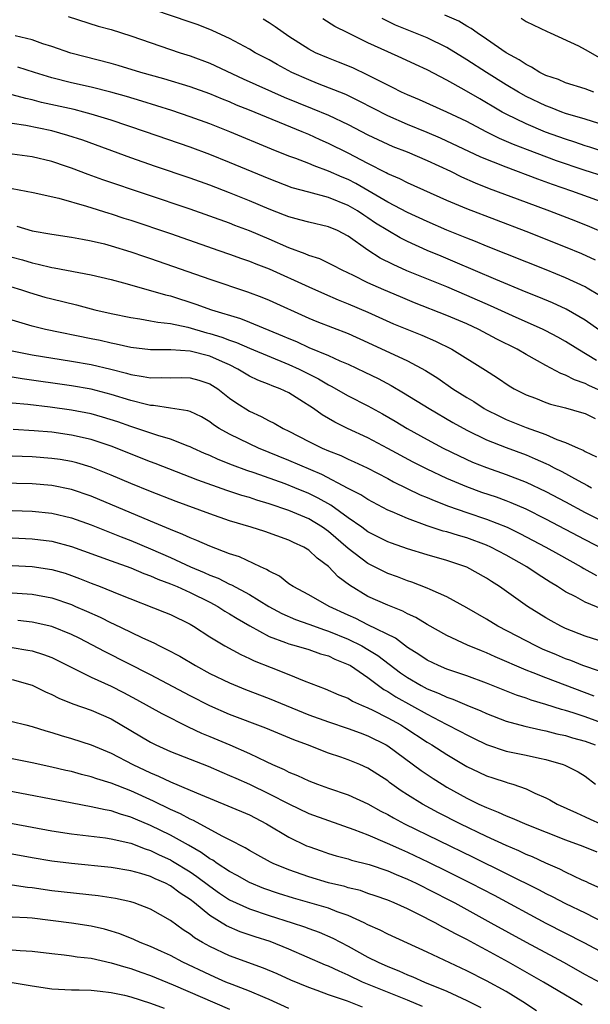
# Model space of a CAD drawing. Units: inches. Extents: x 2631000 to 2634000, y 1476000 to 1479000.
# Drawn here: x 2631472 to 2631530, y 1477897 to 1477996 of the extents above; entities that cross this region are included whole.
import ezdxf

# ---------------------------------------------------------------- set-up
doc = ezdxf.new("R2010")
doc.units = ezdxf.units.IN
doc.header["$MEASUREMENT"] = 0
doc.layers.add('LD26311476_2ft', color=212, linetype='Continuous')

msp = doc.modelspace()

# ---------------------------------------------------------------- linework, layer by layer
at = {"layer": 'LD26311476_2ft'}
for points, elevation in [([(2631531, 1477977.779), (2631527.631, 1477979), (2631525.667, 1477979.667), (2631524.192, 1477980.192), (2631521, 1477981.406), (2631518.439, 1477982.439), (2631514.357, 1477984.357), (2631513, 1477984.933), (2631511, 1477985.752), (2631509, 1477986.625), (2631506.113, 1477988.113), (2631504.754, 1477988.754), (2631501.9, 1477989.9), (2631501, 1477990.239), (2631499.302, 1477991), (2631497.803, 1477991.803), (2631497, 1477992.263), (2631495.575, 1477993), (2631495, 1477993.349), (2631493, 1477994.43), (2631491.737, 1477995), (2631491.242, 1477995.242), (2631489.816, 1477995.816), (2631489, 1477996.08), (2631485.345, 1477997.345)], 10072), ([(2631476.654, 1477996.654), (2631479.698, 1477995.698), (2631481, 1477995.329), (2631483, 1477994.695), (2631487.977, 1477993), (2631489, 1477992.678), (2631491, 1477991.924), (2631494.372, 1477990.372), (2631498.516, 1477988.516), (2631499.928, 1477987.928), (2631501.357, 1477987.357), (2631503, 1477986.667), (2631505, 1477985.722), (2631507, 1477984.679), (2631509, 1477983.735), (2631509.515, 1477983.515), (2631510.964, 1477982.964), (2631513, 1477982.091), (2631515.352, 1477981), (2631516.455, 1477980.455), (2631517.845, 1477979.845), (2631519.278, 1477979.278), (2631523, 1477977.879), (2631525.388, 1477977), (2631527.995, 1477975.995), (2631529.433, 1477975.433), (2631531, 1477974.757)], 10074), ([(2631531, 1477980.426), (2631528.879, 1477981.121), (2631526.073, 1477982.073), (2631523.161, 1477983.161), (2631521.726, 1477983.726), (2631520.328, 1477984.328), (2631518.95, 1477985), (2631517, 1477986.028), (2631515, 1477986.993), (2631512.225, 1477988.225), (2631511, 1477988.723), (2631510.407, 1477989), (2631509.484, 1477989.484), (2631509, 1477989.701), (2631507.588, 1477990.412), (2631507, 1477990.725), (2631505.453, 1477991.453), (2631504.035, 1477992.035), (2631503, 1477992.435), (2631501.702, 1477993), (2631501, 1477993.365), (2631499, 1477994.65), (2631497.603, 1477995.603), (2631497, 1477996.032), (2631496.4, 1477996.4)], 10070), ([(2631533, 1477982.268), (2631529.449, 1477983.449), (2631529, 1477983.581), (2631527.949, 1477983.949), (2631527, 1477984.242), (2631524.977, 1477984.977), (2631523, 1477985.81), (2631521, 1477986.783), (2631520.598, 1477987), (2631519.581, 1477987.581), (2631519, 1477987.936), (2631518.317, 1477988.317), (2631516.744, 1477989.256), (2631515, 1477990.228), (2631513, 1477991.265), (2631511.797, 1477991.797), (2631510.438, 1477992.438), (2631509, 1477993.077), (2631507, 1477993.997), (2631504.947, 1477995), (2631503.663, 1477995.663), (2631502.423, 1477996.423)], 10068), ([(2631531, 1477985.648), (2631529, 1477986.269), (2631527, 1477986.858), (2631526.608, 1477987), (2631525.461, 1477987.461), (2631525, 1477987.619), (2631523, 1477988.575), (2631522.238, 1477989), (2631521, 1477989.745), (2631518.987, 1477990.987), (2631517, 1477992.284), (2631515, 1477993.519), (2631513, 1477994.486), (2631509.799, 1477995.799), (2631508.441, 1477996.441)], 10066), ([(2631529.845, 1477989), (2631529, 1477989.336), (2631527, 1477989.96), (2631526.274, 1477990.274), (2631525, 1477990.701), (2631524.41, 1477991), (2631523.55, 1477991.55), (2631523, 1477991.797), (2631522.292, 1477992.292), (2631521, 1477992.987), (2631519, 1477994.371), (2631518.053, 1477995), (2631517.45, 1477995.45), (2631517, 1477995.688), (2631516.188, 1477996.188), (2631514.791, 1477996.792)], 10064), ([(2631522.492, 1477996.492), (2631523, 1477996.171), (2631525.128, 1477995.127), (2631525.445, 1477995), (2631528.293, 1477993.708), (2631529, 1477993.338), (2631530.464, 1477992.464)], 10062), ([(2631530.022, 1477972.022), (2631528.656, 1477972.656), (2631527, 1477973.336), (2631523, 1477974.911), (2631517, 1477977.206), (2631515, 1477978.059), (2631511, 1477979.846), (2631510.243, 1477980.243), (2631509, 1477980.763), (2631508.854, 1477980.854), (2631507, 1477981.79), (2631505, 1477982.836), (2631503, 1477983.831), (2631502.18, 1477984.181), (2631501, 1477984.72), (2631500.331, 1477985), (2631495, 1477987.192), (2631493.708, 1477987.708), (2631493, 1477988.019), (2631492.294, 1477988.294), (2631491, 1477988.837), (2631489, 1477989.562), (2631486.356, 1477990.356), (2631484.01, 1477991), (2631481.707, 1477991.708), (2631481, 1477991.909), (2631476.936, 1477992.936), (2631475, 1477993.612), (2631474.109, 1477993.891), (2631473, 1477994.289), (2631471.299, 1477994.702)], 10076), ([(2631530.44, 1477968.44), (2631529.197, 1477969.197), (2631529, 1477969.302), (2631527, 1477970.243), (2631525.042, 1477971.042), (2631519, 1477973.44), (2631517.893, 1477973.893), (2631517, 1477974.236), (2631515, 1477975.048), (2631513, 1477975.916), (2631511, 1477976.826), (2631509, 1477977.871), (2631505.771, 1477979.771), (2631505, 1477980.163), (2631504.405, 1477980.405), (2631503, 1477981.027), (2631501.545, 1477981.545), (2631501, 1477981.784), (2631499.709, 1477982.291), (2631499, 1477982.547), (2631497.247, 1477983.247), (2631493.009, 1477985), (2631491, 1477985.791), (2631489, 1477986.526), (2631487.151, 1477987.151), (2631484.098, 1477988.098), (2631482.555, 1477988.555), (2631480.993, 1477988.993), (2631479, 1477989.5), (2631477, 1477989.95), (2631475, 1477990.46), (2631473.25, 1477991), (2631471.549, 1477991.548)], 10078), ([(2631533.144, 1477963), (2631529, 1477965.942), (2631527.063, 1477967.062), (2631525.693, 1477967.693), (2631524.285, 1477968.285), (2631523, 1477968.794), (2631519.948, 1477970.052), (2631515.818, 1477971.818), (2631514.402, 1477972.402), (2631513, 1477973.006), (2631511, 1477973.912), (2631510.267, 1477974.267), (2631509, 1477975.001), (2631507.771, 1477975.771), (2631507, 1477976.294), (2631506.567, 1477976.567), (2631505.944, 1477977), (2631505, 1477977.557), (2631503, 1477978.368), (2631501, 1477978.889), (2631499.341, 1477979.341), (2631497, 1477980.232), (2631493, 1477981.909), (2631491, 1477982.696), (2631489, 1477983.427), (2631484.483, 1477985), (2631481, 1477986.176), (2631479, 1477986.793), (2631478.233, 1477987), (2631477.249, 1477987.249), (2631473.972, 1477987.972), (2631473, 1477988.226), (2631472.36, 1477988.36), (2631471, 1477988.725)], 10080), ([(2631530.139, 1477961.861), (2631528.233, 1477963), (2631527, 1477963.783), (2631526.218, 1477964.218), (2631525, 1477964.862), (2631524.72, 1477965), (2631521.627, 1477966.373), (2631519.398, 1477967.398), (2631517, 1477968.455), (2631515, 1477969.3), (2631510.95, 1477970.95), (2631509.559, 1477971.559), (2631508.231, 1477972.231), (2631507, 1477973.02), (2631505, 1477974.447), (2631503.919, 1477975), (2631503, 1477975.395), (2631501, 1477975.843), (2631500.107, 1477976.107), (2631499, 1477976.385), (2631498.568, 1477976.569), (2631497, 1477977.167), (2631495, 1477978.016), (2631493, 1477978.83), (2631491, 1477979.589), (2631489, 1477980.297), (2631485.489, 1477981.489), (2631483, 1477982.356), (2631478.142, 1477984.142), (2631476.633, 1477984.633), (2631475, 1477985.083), (2631472.381, 1477985.619), (2631471, 1477985.844)], 10082), ([(2631531, 1477958.611), (2631529.351, 1477959.351), (2631529, 1477959.542), (2631527.904, 1477959.904), (2631527, 1477960.388), (2631526.537, 1477960.537), (2631525, 1477961.363), (2631524.165, 1477961.835), (2631523, 1477962.466), (2631522.103, 1477963), (2631520.035, 1477964.035), (2631518.223, 1477965), (2631517, 1477965.567), (2631515, 1477966.433), (2631511.711, 1477967.711), (2631510.29, 1477968.29), (2631508.611, 1477969), (2631507, 1477969.729), (2631505.544, 1477970.456), (2631504.376, 1477971), (2631503.479, 1477971.479), (2631502.133, 1477972.133), (2631501, 1477972.499), (2631500.66, 1477972.66), (2631499, 1477973.272), (2631497, 1477974.147), (2631495, 1477974.985), (2631493.533, 1477975.533), (2631493, 1477975.749), (2631491, 1477976.475), (2631489, 1477977.167), (2631480.155, 1477980.155), (2631478.685, 1477980.685), (2631477, 1477981.328), (2631476.503, 1477981.497), (2631475, 1477981.999), (2631473, 1477982.462), (2631471, 1477982.736)], 10084), ([(2631471, 1477979.261), (2631473.125, 1477978.875), (2631475.719, 1477978.281), (2631478.513, 1477977.487), (2631480.767, 1477976.768), (2631481, 1477976.705), (2631482.276, 1477976.276), (2631483, 1477976.049), (2631487, 1477974.7), (2631491.92, 1477973), (2631493, 1477972.623), (2631494.186, 1477972.186), (2631495, 1477971.912), (2631495.644, 1477971.644), (2631497, 1477971.125), (2631501, 1477969.301), (2631502.594, 1477968.594), (2631503.998, 1477967.998), (2631505, 1477967.605), (2631507, 1477966.743), (2631509.59, 1477965.59), (2631512.439, 1477964.439), (2631513.834, 1477963.834), (2631515.502, 1477963), (2631518.889, 1477960.889), (2631520.103, 1477960.103), (2631521.297, 1477959.297), (2631521.809, 1477959), (2631523, 1477958.403), (2631523.957, 1477958.043), (2631525, 1477957.625), (2631525.464, 1477957.464), (2631527, 1477957.09), (2631528.621, 1477956.621), (2631529, 1477956.498), (2631530, 1477956)], 10086), ([(2631471.467, 1477975.466), (2631473, 1477974.992), (2631475, 1477974.641), (2631477, 1477974.356), (2631478.123, 1477974.123), (2631479, 1477973.983), (2631480.342, 1477973.658), (2631481, 1477973.477), (2631483, 1477972.868), (2631484.389, 1477972.389), (2631485, 1477972.196), (2631491, 1477970.105), (2631494.817, 1477968.816), (2631496.272, 1477968.272), (2631497, 1477967.978), (2631501, 1477966.148), (2631501.811, 1477965.811), (2631505, 1477964.596), (2631507, 1477963.696), (2631511, 1477961.834), (2631512.84, 1477960.84), (2631514.065, 1477960.065), (2631515.601, 1477959), (2631517, 1477958.122), (2631517.703, 1477957.703), (2631518.774, 1477957), (2631519, 1477956.875), (2631520.253, 1477956.253), (2631521, 1477955.909), (2631523, 1477955.1), (2631525, 1477954.375), (2631526.113, 1477953.887), (2631527, 1477953.579), (2631528.277, 1477953), (2631528.791, 1477952.791), (2631529, 1477952.663), (2631530.135, 1477952.135)], 10088), ([(2631471, 1477972.332), (2631472.035, 1477972.035), (2631473, 1477971.732), (2631473.616, 1477971.616), (2631475, 1477971.274), (2631475.243, 1477971.243), (2631479, 1477970.54), (2631481, 1477970.063), (2631482.27, 1477969.73), (2631485, 1477968.96), (2631486.504, 1477968.504), (2631487, 1477968.392), (2631489.571, 1477967.571), (2631491.16, 1477967), (2631494.103, 1477966.103), (2631495, 1477965.753), (2631498.366, 1477964.366), (2631499, 1477964.081), (2631499.771, 1477963.771), (2631501, 1477963.185), (2631503, 1477962.366), (2631504.161, 1477961.839), (2631505, 1477961.493), (2631506.692, 1477960.692), (2631508.031, 1477960.031), (2631509.343, 1477959.343), (2631510.608, 1477958.608), (2631513.2, 1477957), (2631515.597, 1477955.597), (2631517, 1477954.823), (2631519, 1477953.851), (2631521, 1477953.063), (2631523, 1477952.317), (2631523.936, 1477951.936), (2631525, 1477951.436), (2631525.308, 1477951.308), (2631525.86, 1477951), (2631526.622, 1477950.622), (2631528.277, 1477949.723), (2631529.237, 1477949.237), (2631529.633, 1477949)], 10090), ([(2631469.691, 1477969.691), (2631471.936, 1477969), (2631472.734, 1477968.734), (2631474.288, 1477968.288), (2631475, 1477968.096), (2631477.487, 1477967.487), (2631479.361, 1477967), (2631481, 1477966.615), (2631483, 1477966.204), (2631483.912, 1477966.088), (2631485, 1477965.893), (2631485.727, 1477965.727), (2631487, 1477965.598), (2631488.774, 1477965.226), (2631490.676, 1477964.676), (2631491, 1477964.6), (2631492.223, 1477964.223), (2631493, 1477963.917), (2631493.691, 1477963.691), (2631495, 1477963.117), (2631499, 1477961.476), (2631500.03, 1477961), (2631501.995, 1477959.995), (2631503, 1477959.39), (2631503.266, 1477959.266), (2631505, 1477958.286), (2631507, 1477957.264), (2631508.463, 1477956.464), (2631509.738, 1477955.738), (2631510.976, 1477955), (2631513, 1477953.861), (2631514.604, 1477953), (2631516.218, 1477952.218), (2631517.594, 1477951.594), (2631519, 1477951.028), (2631521, 1477950.336), (2631523, 1477949.565), (2631525, 1477948.626), (2631527, 1477947.582), (2631529, 1477946.506), (2631531, 1477945.479)], 10092), ([(2631531, 1477942.698), (2631529, 1477943.712), (2631525, 1477945.827), (2631523, 1477946.818), (2631521.483, 1477947.483), (2631521, 1477947.667), (2631520.027, 1477948.027), (2631518.53, 1477948.53), (2631517, 1477949.089), (2631515, 1477949.944), (2631513, 1477950.859), (2631511.577, 1477951.577), (2631509, 1477952.978), (2631507, 1477954.039), (2631504.933, 1477955), (2631503.631, 1477955.631), (2631502.364, 1477956.364), (2631501.487, 1477957), (2631500.11, 1477957.89), (2631499, 1477958.583), (2631498.111, 1477959), (2631497.294, 1477959.294), (2631497, 1477959.43), (2631495.864, 1477959.864), (2631495, 1477960.279), (2631493.846, 1477961), (2631493, 1477961.415), (2631492.272, 1477961.728), (2631491, 1477962.313), (2631489, 1477962.823), (2631487.046, 1477962.954), (2631485, 1477962.952), (2631483, 1477963.175), (2631481.519, 1477963.519), (2631481, 1477963.614), (2631479.882, 1477963.881), (2631479, 1477964.073), (2631474.375, 1477965), (2631473, 1477965.335), (2631471, 1477965.935)], 10094), ([(2631471, 1477962.837), (2631473, 1477962.425), (2631477, 1477961.803), (2631479, 1477961.445), (2631480.974, 1477960.974), (2631482.573, 1477960.573), (2631483, 1477960.442), (2631484.261, 1477960.261), (2631485, 1477960.098), (2631486.13, 1477960.13), (2631487, 1477960.106), (2631488.131, 1477960.13), (2631489, 1477960.115), (2631489.873, 1477959.873), (2631491, 1477959.504), (2631491.792, 1477959), (2631493, 1477958.065), (2631493.615, 1477957.615), (2631495, 1477956.725), (2631496.199, 1477956.199), (2631497, 1477955.771), (2631497.524, 1477955.524), (2631498.418, 1477955), (2631499, 1477954.726), (2631501, 1477953.687), (2631502.378, 1477953), (2631503, 1477952.734), (2631504.244, 1477952.244), (2631505, 1477951.881), (2631505.614, 1477951.614), (2631506.933, 1477951), (2631509, 1477949.937), (2631509.602, 1477949.602), (2631512.29, 1477948.29), (2631513, 1477948.005), (2631513.693, 1477947.693), (2631515.14, 1477947.14), (2631517, 1477946.493), (2631519, 1477945.823), (2631521.078, 1477945), (2631522.373, 1477944.373), (2631524.998, 1477943), (2631526.271, 1477942.271), (2631528.591, 1477941), (2631528.843, 1477940.843), (2631530.131, 1477940.132)], 10096), ([(2631530.718, 1477936.718), (2631529, 1477937.43), (2631528.044, 1477937.956), (2631527, 1477938.478), (2631526.201, 1477939), (2631525.445, 1477939.445), (2631524.223, 1477940.223), (2631523.081, 1477941), (2631521, 1477942.172), (2631519.436, 1477943), (2631519, 1477943.196), (2631517, 1477943.92), (2631516.157, 1477944.157), (2631515, 1477944.523), (2631514.619, 1477944.619), (2631513, 1477945.15), (2631511, 1477945.871), (2631509.438, 1477946.562), (2631509, 1477946.739), (2631507, 1477947.79), (2631506.273, 1477948.273), (2631505, 1477948.928), (2631502.336, 1477950.336), (2631499, 1477951.755), (2631495.936, 1477953), (2631495, 1477953.431), (2631493, 1477954.401), (2631491.942, 1477955), (2631491.373, 1477955.373), (2631491, 1477955.659), (2631490.151, 1477956.151), (2631489, 1477956.703), (2631488.781, 1477956.781), (2631487, 1477957.061), (2631485.305, 1477957.305), (2631485, 1477957.313), (2631484.601, 1477957.399), (2631483, 1477957.816), (2631481, 1477958.44), (2631479, 1477958.958), (2631477, 1477959.319), (2631471.995, 1477959.995), (2631471, 1477960.17)], 10098), ([(2631531, 1477933.337), (2631529, 1477933.991), (2631527, 1477934.769), (2631526.517, 1477935), (2631525.534, 1477935.534), (2631525, 1477935.85), (2631524.284, 1477936.284), (2631523.154, 1477937), (2631520.325, 1477939), (2631519.51, 1477939.51), (2631519, 1477939.851), (2631517, 1477940.977), (2631515, 1477941.643), (2631513, 1477942.211), (2631511, 1477942.825), (2631509.38, 1477943.381), (2631509, 1477943.531), (2631507, 1477944.542), (2631506.377, 1477945), (2631505, 1477945.952), (2631503.23, 1477947.23), (2631501.953, 1477947.953), (2631501, 1477948.419), (2631499.592, 1477949), (2631498.612, 1477949.388), (2631495.496, 1477950.504), (2631494.748, 1477950.748), (2631493.282, 1477951.282), (2631491.848, 1477951.848), (2631491, 1477952.24), (2631490.461, 1477952.461), (2631489.265, 1477953), (2631489, 1477953.134), (2631488.799, 1477953.2), (2631487, 1477953.911), (2631485.735, 1477954.265), (2631483.596, 1477955), (2631483, 1477955.189), (2631481.668, 1477955.668), (2631480.147, 1477956.147), (2631479, 1477956.467), (2631477, 1477956.857), (2631474.849, 1477957.151), (2631472.587, 1477957.413), (2631471, 1477957.561)], 10100), ([(2631530.429, 1477930.429), (2631528.753, 1477931), (2631527.522, 1477931.522), (2631527, 1477931.707), (2631526.086, 1477932.087), (2631524.679, 1477932.679), (2631523.984, 1477933), (2631520.132, 1477935), (2631519, 1477935.696), (2631517, 1477936.86), (2631515, 1477937.967), (2631513.3, 1477938.7), (2631513, 1477938.847), (2631511.44, 1477939.44), (2631511, 1477939.576), (2631509.974, 1477939.974), (2631509, 1477940.329), (2631508.543, 1477940.543), (2631507, 1477941.332), (2631505, 1477942.862), (2631503, 1477944.565), (2631502.389, 1477945), (2631501, 1477945.847), (2631499, 1477946.71), (2631497, 1477947.38), (2631495.738, 1477947.738), (2631495, 1477947.992), (2631494.22, 1477948.22), (2631492.725, 1477948.725), (2631489.772, 1477949.772), (2631485.452, 1477951.452), (2631485, 1477951.613), (2631481, 1477953.217), (2631479, 1477953.879), (2631477, 1477954.33), (2631475, 1477954.606), (2631473.233, 1477954.767), (2631471.108, 1477954.892)], 10102), ([(2631529.907, 1477927.907), (2631525, 1477929.761), (2631523.734, 1477930.266), (2631523, 1477930.537), (2631519.878, 1477931.878), (2631519, 1477932.289), (2631518.483, 1477932.483), (2631517.081, 1477933.081), (2631515, 1477934.035), (2631513, 1477935.157), (2631511.862, 1477935.862), (2631511, 1477936.25), (2631510.519, 1477936.519), (2631509, 1477937.106), (2631507, 1477938.011), (2631505.134, 1477939.134), (2631503.99, 1477939.99), (2631503, 1477941.032), (2631501.859, 1477941.859), (2631501, 1477942.69), (2631500.495, 1477943), (2631499.459, 1477943.459), (2631499, 1477943.698), (2631496.56, 1477944.56), (2631495.191, 1477945), (2631493, 1477945.659), (2631491, 1477946.348), (2631487.597, 1477947.597), (2631485, 1477948.605), (2631483, 1477949.424), (2631481, 1477950.278), (2631479, 1477951.077), (2631477.52, 1477951.52), (2631477, 1477951.65), (2631475.845, 1477951.845), (2631475, 1477951.968), (2631473, 1477952.11), (2631471, 1477952.175)], 10104), ([(2631531, 1477925.095), (2631529, 1477925.822), (2631527.757, 1477926.243), (2631527, 1477926.469), (2631526.573, 1477926.573), (2631525, 1477927.086), (2631523.517, 1477927.517), (2631523, 1477927.71), (2631522.024, 1477928.024), (2631519, 1477929.218), (2631517, 1477929.955), (2631515, 1477930.642), (2631514.14, 1477931), (2631513, 1477931.547), (2631512.138, 1477932.138), (2631511, 1477932.847), (2631509.779, 1477933.779), (2631507, 1477935.118), (2631505.757, 1477935.758), (2631505, 1477936.094), (2631503.065, 1477937), (2631501, 1477938.179), (2631499.425, 1477939), (2631499, 1477939.29), (2631498.037, 1477940.037), (2631497, 1477940.549), (2631496.735, 1477940.735), (2631496.118, 1477941), (2631493.996, 1477941.996), (2631493, 1477942.325), (2631491, 1477943.075), (2631489.67, 1477943.67), (2631489, 1477943.916), (2631488.274, 1477944.274), (2631487, 1477944.766), (2631485, 1477945.623), (2631479, 1477948.127), (2631477, 1477948.818), (2631475, 1477949.224), (2631473, 1477949.381), (2631465, 1477949.565)], 10106), ([(2631471, 1477946.687), (2631473, 1477946.617), (2631475, 1477946.414), (2631477, 1477945.944), (2631479, 1477945.231), (2631482.022, 1477944.022), (2631483, 1477943.658), (2631485, 1477942.828), (2631487, 1477941.948), (2631489.045, 1477941), (2631490.432, 1477940.432), (2631491, 1477940.162), (2631491.842, 1477939.842), (2631493, 1477939.248), (2631493.179, 1477939.179), (2631495, 1477938.196), (2631496.972, 1477936.972), (2631498.269, 1477936.269), (2631499.663, 1477935.663), (2631501, 1477935.209), (2631502.61, 1477934.609), (2631503, 1477934.503), (2631505, 1477933.676), (2631506.369, 1477933), (2631507, 1477932.635), (2631508.012, 1477932.012), (2631510.285, 1477930.285), (2631511, 1477929.794), (2631512.375, 1477929), (2631513, 1477928.671), (2631514.198, 1477928.198), (2631515, 1477927.808), (2631515.604, 1477927.604), (2631517, 1477927.002), (2631518.424, 1477926.425), (2631519, 1477926.152), (2631521, 1477925.384), (2631522.87, 1477924.87), (2631524.5, 1477924.5), (2631525, 1477924.413), (2631526.12, 1477924.12), (2631527, 1477923.93), (2631527.711, 1477923.711), (2631529, 1477923.375), (2631529.99, 1477923)], 10108), ([(2631471, 1477943.921), (2631473, 1477943.834), (2631475, 1477943.584), (2631477, 1477943.054), (2631481, 1477941.591), (2631483, 1477940.893), (2631484.329, 1477940.329), (2631485, 1477940.098), (2631485.746, 1477939.746), (2631487, 1477939.289), (2631487.681, 1477939), (2631489, 1477938.404), (2631491, 1477937.417), (2631491.79, 1477937), (2631492.524, 1477936.524), (2631493, 1477936.25), (2631493.765, 1477935.765), (2631495.038, 1477935.038), (2631497, 1477933.957), (2631498.659, 1477933.341), (2631499, 1477933.195), (2631499.735, 1477933), (2631501, 1477932.627), (2631502.203, 1477932.203), (2631503, 1477931.979), (2631503.654, 1477931.654), (2631505, 1477931.133), (2631505.23, 1477931), (2631507, 1477929.787), (2631508.594, 1477928.594), (2631509, 1477928.383), (2631509.836, 1477927.836), (2631513, 1477926.083), (2631514.922, 1477925.078), (2631516.354, 1477924.354), (2631517, 1477923.988), (2631517.673, 1477923.673), (2631519, 1477923.019), (2631521, 1477922.364), (2631523, 1477921.963), (2631524.352, 1477921.649), (2631525, 1477921.518), (2631526.753, 1477921), (2631526.932, 1477920.932), (2631528.263, 1477920.263), (2631529, 1477919.816), (2631530.018, 1477919)], 10110), ([(2631471, 1477941.142), (2631473, 1477941.04), (2631475, 1477940.735), (2631476.342, 1477940.341), (2631477, 1477940.128), (2631477.82, 1477939.82), (2631479, 1477939.341), (2631479.886, 1477939), (2631481.778, 1477938.222), (2631486.413, 1477936.413), (2631487, 1477936.161), (2631489, 1477935.193), (2631489.333, 1477935), (2631491, 1477933.931), (2631492.523, 1477933), (2631494.119, 1477932.119), (2631495, 1477931.728), (2631495.483, 1477931.483), (2631497.203, 1477930.797), (2631499, 1477930.103), (2631500.533, 1477929.467), (2631502.67, 1477928.67), (2631504.064, 1477928.064), (2631505, 1477927.695), (2631505.423, 1477927.424), (2631506.359, 1477927), (2631507, 1477926.737), (2631507.5, 1477926.5), (2631509, 1477925.739), (2631510.333, 1477925), (2631510.744, 1477924.744), (2631513, 1477923.276), (2631513.463, 1477923), (2631515, 1477921.997), (2631517, 1477920.813), (2631518.216, 1477920.216), (2631519, 1477919.851), (2631519.65, 1477919.65), (2631521, 1477919.2), (2631521.164, 1477919.164), (2631521.663, 1477919), (2631523, 1477918.532), (2631523.896, 1477918.104), (2631525, 1477917.614), (2631525.414, 1477917.414), (2631526.144, 1477917), (2631528.111, 1477916.111), (2631529, 1477915.725), (2631529.475, 1477915.475), (2631530.534, 1477915)], 10112), ([(2631471, 1477938.361), (2631473, 1477938.222), (2631475, 1477937.853), (2631477, 1477937.178), (2631477.417, 1477937), (2631478.523, 1477936.523), (2631479.898, 1477935.898), (2631481, 1477935.342), (2631481.241, 1477935.241), (2631483, 1477934.381), (2631484.179, 1477933.821), (2631485.32, 1477933.32), (2631485.917, 1477933), (2631486.649, 1477932.649), (2631487.948, 1477931.948), (2631489.533, 1477931), (2631491, 1477930.209), (2631493, 1477929.248), (2631494.605, 1477928.605), (2631497, 1477927.694), (2631501, 1477926.036), (2631503, 1477925.317), (2631505, 1477924.648), (2631506.195, 1477924.195), (2631507, 1477923.914), (2631508.832, 1477923), (2631509, 1477922.901), (2631512.395, 1477920.394), (2631513.589, 1477919.589), (2631514.519, 1477919), (2631515, 1477918.711), (2631517, 1477917.587), (2631517.404, 1477917.404), (2631518.216, 1477917), (2631519, 1477916.638), (2631520.193, 1477916.193), (2631521, 1477915.805), (2631521.586, 1477915.586), (2631523.065, 1477914.935), (2631527, 1477913.382), (2631528.732, 1477912.732), (2631530.152, 1477912.153)], 10114), ([(2631530.493, 1477908.492), (2631529.366, 1477909), (2631529.127, 1477909.127), (2631528.684, 1477909.316), (2631527, 1477910.117), (2631526.416, 1477910.416), (2631525, 1477911.009), (2631523.655, 1477911.656), (2631523, 1477911.914), (2631522.273, 1477912.272), (2631521, 1477912.8), (2631519, 1477913.725), (2631516.319, 1477915), (2631514.126, 1477916.125), (2631512.507, 1477917), (2631511, 1477917.945), (2631510.355, 1477918.355), (2631509.19, 1477919.189), (2631509, 1477919.34), (2631507, 1477920.648), (2631506.187, 1477921), (2631505, 1477921.476), (2631504.259, 1477921.741), (2631503, 1477922.163), (2631500.876, 1477923), (2631499.5, 1477923.5), (2631496.665, 1477924.665), (2631493, 1477926.072), (2631491, 1477926.929), (2631489, 1477927.958), (2631485, 1477930.08), (2631480.388, 1477932.388), (2631477.775, 1477933.775), (2631477, 1477934.15), (2631475, 1477934.946), (2631473, 1477935.398), (2631471.551, 1477935.551)], 10116), ([(2631471, 1477932.82), (2631472.577, 1477932.577), (2631473, 1477932.485), (2631474.145, 1477932.145), (2631475, 1477931.825), (2631475.561, 1477931.562), (2631477.31, 1477930.69), (2631479, 1477929.819), (2631481, 1477928.913), (2631482.272, 1477928.272), (2631483.577, 1477927.577), (2631486.152, 1477926.152), (2631488.803, 1477924.803), (2631490.169, 1477924.169), (2631491, 1477923.84), (2631493.004, 1477923.004), (2631495, 1477922.11), (2631496.707, 1477921.293), (2631497.352, 1477921), (2631498.507, 1477920.508), (2631499, 1477920.243), (2631499.884, 1477919.884), (2631501, 1477919.338), (2631501.886, 1477919), (2631503, 1477918.607), (2631505, 1477917.946), (2631507, 1477917.029), (2631508.298, 1477916.298), (2631509, 1477915.945), (2631509.593, 1477915.593), (2631510.715, 1477915), (2631517.646, 1477911.646), (2631524.32, 1477908.32), (2631525, 1477907.958), (2631525.651, 1477907.651), (2631527, 1477906.957), (2631529, 1477905.984), (2631531, 1477904.945)], 10118), ([(2631471, 1477929.605), (2631473, 1477929.04), (2631474.365, 1477928.365), (2631475, 1477928.097), (2631475.715, 1477927.715), (2631477.147, 1477927.147), (2631479, 1477926.506), (2631481, 1477925.619), (2631485, 1477923.277), (2631485.547, 1477923), (2631487, 1477922.326), (2631489, 1477921.529), (2631490.83, 1477920.83), (2631492.222, 1477920.222), (2631493, 1477919.901), (2631493.612, 1477919.612), (2631495, 1477918.999), (2631497, 1477918.05), (2631498.986, 1477917.014), (2631501, 1477916.046), (2631503, 1477915.324), (2631505.56, 1477914.44), (2631507, 1477913.875), (2631508.952, 1477913.048), (2631510.389, 1477912.389), (2631511, 1477912.134), (2631513.135, 1477911.136), (2631515, 1477910.221), (2631517.428, 1477909), (2631519.769, 1477907.769), (2631525, 1477904.955), (2631528.864, 1477903), (2631531, 1477901.843)], 10120), ([(2631471, 1477925.364), (2631472.37, 1477925), (2631473, 1477924.855), (2631474.396, 1477924.396), (2631475, 1477924.238), (2631475.94, 1477923.94), (2631477, 1477923.649), (2631479, 1477922.988), (2631481, 1477922.146), (2631483.212, 1477921), (2631485, 1477920.143), (2631485.809, 1477919.809), (2631487, 1477919.243), (2631489, 1477918.421), (2631490.036, 1477917.965), (2631492.824, 1477916.824), (2631495, 1477915.899), (2631496.743, 1477915), (2631499, 1477913.636), (2631500.792, 1477912.792), (2631501, 1477912.705), (2631502.262, 1477912.262), (2631503, 1477912.011), (2631503.774, 1477911.774), (2631505, 1477911.457), (2631505.341, 1477911.341), (2631507.115, 1477910.885), (2631509, 1477910.246), (2631509.864, 1477909.864), (2631511, 1477909.409), (2631511.868, 1477909), (2631512.618, 1477908.618), (2631513, 1477908.441), (2631515.784, 1477907), (2631519.442, 1477905), (2631523, 1477903.026), (2631526.795, 1477901), (2631529, 1477899.77), (2631531, 1477898.681)], 10122), ([(2631528.668, 1477896.668), (2631528.145, 1477897), (2631527, 1477897.661), (2631524.764, 1477899), (2631521.213, 1477901), (2631519, 1477902.213), (2631518.477, 1477902.477), (2631517, 1477903.299), (2631515.866, 1477903.866), (2631515, 1477904.362), (2631514.566, 1477904.566), (2631513.795, 1477905), (2631512.164, 1477905.836), (2631511, 1477906.394), (2631509.645, 1477907), (2631509, 1477907.266), (2631507.728, 1477907.728), (2631507, 1477907.968), (2631506.242, 1477908.242), (2631505, 1477908.538), (2631504.65, 1477908.65), (2631503, 1477909.028), (2631501, 1477909.625), (2631499, 1477910.342), (2631497.411, 1477911), (2631497.133, 1477911.134), (2631495.842, 1477911.842), (2631495, 1477912.317), (2631494.584, 1477912.584), (2631493, 1477913.394), (2631492.23, 1477913.77), (2631489.332, 1477915.332), (2631489, 1477915.471), (2631488.012, 1477916.012), (2631487, 1477916.453), (2631485.288, 1477917.287), (2631483, 1477918.325), (2631481, 1477919.114), (2631479.551, 1477919.551), (2631479, 1477919.761), (2631477.997, 1477919.997), (2631477, 1477920.282), (2631476.407, 1477920.407), (2631475, 1477920.739), (2631473, 1477921.175), (2631471, 1477921.572)], 10124), ([(2631524.074, 1477896.074), (2631522.663, 1477897), (2631521, 1477898.027), (2631519, 1477899.132), (2631517, 1477900.136), (2631513, 1477902.011), (2631509, 1477903.828), (2631508.233, 1477904.233), (2631507, 1477904.795), (2631506.613, 1477905), (2631505, 1477905.73), (2631503.899, 1477906.101), (2631503, 1477906.455), (2631499.476, 1477907.475), (2631497.958, 1477907.958), (2631496.475, 1477908.475), (2631495, 1477909.065), (2631493.77, 1477909.77), (2631493, 1477910.175), (2631491.742, 1477911), (2631491.314, 1477911.314), (2631491, 1477911.477), (2631490.116, 1477912.116), (2631488.833, 1477912.832), (2631487, 1477913.842), (2631485, 1477914.831), (2631483.471, 1477915.471), (2631483, 1477915.685), (2631481.966, 1477915.966), (2631481, 1477916.309), (2631480.404, 1477916.404), (2631479, 1477916.735), (2631477.077, 1477917.077), (2631470.357, 1477918.357)], 10126), ([(2631467, 1477915.789), (2631473, 1477914.658), (2631475, 1477914.303), (2631477, 1477914), (2631478.129, 1477913.871), (2631480.425, 1477913.575), (2631481, 1477913.481), (2631483, 1477913.035), (2631484.464, 1477912.464), (2631485, 1477912.309), (2631485.872, 1477911.872), (2631487, 1477911.349), (2631487.227, 1477911.227), (2631489, 1477910.13), (2631489.685, 1477909.685), (2631491, 1477908.687), (2631491.991, 1477907.991), (2631493, 1477907.328), (2631493.674, 1477907), (2631495, 1477906.402), (2631497, 1477905.736), (2631499.326, 1477905), (2631500.583, 1477904.583), (2631501, 1477904.418), (2631502.047, 1477904.047), (2631503.44, 1477903.439), (2631505, 1477902.623), (2631507, 1477901.521), (2631508.018, 1477901), (2631509, 1477900.558), (2631510.124, 1477900.124), (2631511, 1477899.73), (2631511.527, 1477899.527), (2631512.71, 1477899), (2631515, 1477898.07), (2631517, 1477897.139), (2631518.422, 1477896.422)], 10128), ([(2631512.523, 1477896.523), (2631511, 1477897.161), (2631506.455, 1477899), (2631505, 1477899.701), (2631504.082, 1477900.082), (2631503, 1477900.608), (2631502.715, 1477900.715), (2631499, 1477902.326), (2631497.094, 1477903.094), (2631495.581, 1477903.581), (2631494.083, 1477904.083), (2631492.686, 1477904.686), (2631491, 1477905.729), (2631489.439, 1477907), (2631489, 1477907.338), (2631487.992, 1477907.992), (2631487, 1477908.738), (2631486.497, 1477909), (2631485.45, 1477909.45), (2631485, 1477909.68), (2631484.013, 1477909.987), (2631483, 1477910.255), (2631481, 1477910.572), (2631477, 1477910.981), (2631475, 1477911.233), (2631473, 1477911.568), (2631471, 1477911.937)], 10130), ([(2631506.464, 1477896.464), (2631504.936, 1477897.064), (2631503, 1477897.718), (2631501.85, 1477898.15), (2631501, 1477898.444), (2631499.2, 1477899.2), (2631497.82, 1477899.82), (2631496.415, 1477900.415), (2631493, 1477901.648), (2631491, 1477902.58), (2631490.239, 1477903), (2631489.46, 1477903.46), (2631489, 1477903.831), (2631488.281, 1477904.281), (2631487, 1477905.232), (2631485, 1477906.385), (2631483.339, 1477907), (2631483, 1477907.102), (2631481.437, 1477907.437), (2631479.705, 1477907.705), (2631475, 1477908.234), (2631473, 1477908.518), (2631472.557, 1477908.557), (2631471, 1477908.789)], 10132), ([(2631499, 1477896.336), (2631497, 1477897.24), (2631496.608, 1477897.392), (2631495, 1477898.079), (2631493.261, 1477898.739), (2631492.629, 1477899), (2631491.507, 1477899.507), (2631491, 1477899.718), (2631488.255, 1477901), (2631487, 1477901.668), (2631486.102, 1477902.102), (2631485, 1477902.596), (2631483.954, 1477903), (2631483.31, 1477903.31), (2631481.871, 1477903.871), (2631481, 1477904.147), (2631480.333, 1477904.333), (2631479, 1477904.641), (2631477, 1477904.954), (2631473, 1477905.451), (2631472.504, 1477905.496), (2631471, 1477905.574)], 10134), ([(2631471, 1477902.26), (2631471.815, 1477902.185), (2631473, 1477902.132), (2631475, 1477901.882), (2631476.24, 1477901.76), (2631477, 1477901.659), (2631477.561, 1477901.561), (2631479, 1477901.398), (2631481, 1477900.953), (2631482.499, 1477900.499), (2631483, 1477900.38), (2631484.01, 1477900.01), (2631485, 1477899.674), (2631487.288, 1477898.712), (2631493, 1477896.245)], 10136), ([(2631471, 1477898.962), (2631473, 1477898.615), (2631475, 1477898.323), (2631477, 1477898.225), (2631477.784, 1477898.216), (2631479, 1477898.175), (2631479.911, 1477898.089), (2631481, 1477897.946), (2631482.343, 1477897.657), (2631483, 1477897.496), (2631485, 1477896.868), (2631486.362, 1477896.362)], 10138)]:
    msp.add_lwpolyline(points, dxfattribs=dict(at, elevation=elevation))

doc.saveas('drawing.dxf')
